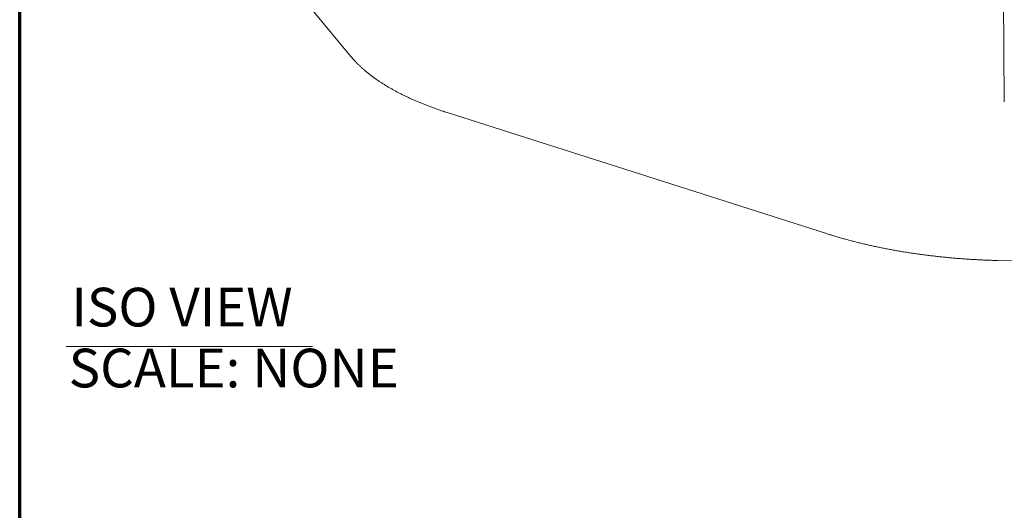
# Model space of a CAD drawing. Units: inches. Extents: x 36 to 1020, y 36 to 780.
# Drawn here: x 36 to 265, y 453 to 567 of the extents above; entities that cross this region are included whole.
import ezdxf

# ---------------------------------------------------------------- set-up
doc = ezdxf.new("R2010")
doc.units = ezdxf.units.IN
doc.header["$LTSCALE"] = 96
doc.header["$MEASUREMENT"] = 0
doc.layers.get('0').update_dxf_attribs({"linetype": 'CONTINUOUS'})
doc.layers.add('Border (ANSI)', color=1, linetype='CONTINUOUS', lineweight=70)
doc.layers.add('Visible Narrow (ANSI)', color=7, linetype='CONTINUOUS', lineweight=20)
doc.styles.add('ARIAL', font='arial.ttf')
doc.styles.add('Text Style297', font='arial.ttf')

# ---------------------------------------------------------------- blocks, each defined once
blk = doc.blocks.new('Borders Border A Size Landscape')
at = {"layer": 'Border (ANSI)'}
blk.add_line((0.375, 0.375), (0.375, 8.125), dxfattribs=at)

msp = doc.modelspace()

# ---------------------------------------------------------------- linework, layer by layer
at = {"lineweight": 20}
msp.add_line((46.8, 491.48), (104.06, 491.48), dxfattribs=at)
at = {"layer": 'Visible Narrow (ANSI)'}
for p, q in [((264.91, 548.37), (263.95, 688.48)), ((112.96, 558.97), (93.99, 581.91)), ((223.57, 517.75), (135.36, 545.91)), ((330.32, 509.83), (263.37, 511.5))]:
    msp.add_line(p, q, dxfattribs=at)
at = {"layer": 'Visible Narrow (ANSI)', "flags": 128}
for points in [[(135.36, 545.91, -0.001287), (134.79, 546.09, -0.002535), (134.51, 546.19, -0.000026), (133.68, 546.47, -0.001287), (133.66, 546.47, -0.001324), (133.24, 546.61, -0.001312), (132.82, 546.76, -0.001351), (132.41, 546.91, -0.001339), (132, 547.06, -0.001379), (131.6, 547.21, -0.001366), (131.19, 547.36, -0.001408), (130.79, 547.51, -0.001395), (130.39, 547.67, -0.001439), (130, 547.82, -0.001425), (129.61, 547.98, -0.00147), (129.22, 548.13, -0.001456), (128.84, 548.3, -0.001503), (128.46, 548.46, -0.001488), (128.08, 548.62, -0.001538), (127.71, 548.78, -0.001522), (127.33, 548.95, -0.001573), (126.97, 549.11, -0.001557), (126.6, 549.28, -0.001611), (126.24, 549.45, -0.001593), (125.88, 549.62, -0.00165), (125.53, 549.79, -0.001632), (125.17, 549.96, -0.00169), (124.83, 550.13, -0.001671), (124.48, 550.31, -0.001732), (124.14, 550.48, -0.001713), (123.8, 550.66, -0.001776), (123.47, 550.84, -0.001756), (123.14, 551.02, -0.001821), (122.82, 551.2, -0.0018), (122.49, 551.38, -0.001869), (122.17, 551.56, -0.001847), (121.85, 551.75, -0.001918), (121.54, 551.93, -0.001895), (121.23, 552.12, -0.001969), (120.93, 552.3, -0.001945), (120.62, 552.49, -0.002022), (120.33, 552.68, -0.001998), (120.03, 552.87, -0.002078), (119.74, 553.06, -0.002052), (119.45, 553.25, -0.002135), (119.17, 553.44, -0.002108), (118.89, 553.64, -0.002194), (118.62, 553.83, -0.002167), (118.34, 554.03, -0.002256), (118.08, 554.22, -0.002227), (117.81, 554.42, -0.002319), (117.55, 554.62, -0.00229), (117.29, 554.82, -0.002385), (117.04, 555.02, -0.002355), (116.79, 555.22, -0.002453), (116.55, 555.42, -0.002422), (116.3, 555.62, -0.002523), (116.07, 555.83, -0.002491), (115.83, 556.03, -0.002595), (115.6, 556.23, -0.002562), (115.37, 556.44, -0.002669), (115.15, 556.65, -0.002635), (114.93, 556.86, -0.002745), (114.72, 557.06, -0.00271), (114.51, 557.27, -0.002823), (114.3, 557.48, -0.002787), (114.1, 557.69, -0.002902), (113.9, 557.9, -0.002866), (113.7, 558.12, -0.002983), (113.68, 558.14, -0.000139), (113.32, 558.54, -0.005872), (113.2, 558.68, -0.002984), (112.96, 558.97)], [(263.37, 511.5, -0.00088), (262.58, 511.52, -0.001748), (262.18, 511.54, -0.000012), (261.01, 511.58, -0.00088), (260.99, 511.58, -0.000884), (260.4, 511.6, -0.000882), (259.8, 511.63, -0.000886), (259.21, 511.66, -0.000885), (258.62, 511.69, -0.000889), (258.03, 511.72, -0.000888), (257.43, 511.75, -0.000892), (256.84, 511.79, -0.000891), (256.25, 511.83, -0.000896), (255.66, 511.87, -0.000894), (255.07, 511.91, -0.0009), (254.49, 511.96, -0.000898), (253.9, 512.01, -0.000904), (253.31, 512.06, -0.000902), (252.73, 512.11, -0.000909), (252.15, 512.16, -0.000907), (251.56, 512.22, -0.000914), (250.98, 512.27, -0.000911), (250.4, 512.33, -0.000919), (249.82, 512.39, -0.000917), (249.24, 512.46, -0.000925), (248.67, 512.52, -0.000922), (248.09, 512.59, -0.000931), (247.52, 512.66, -0.000928), (246.94, 512.73, -0.000937), (246.37, 512.8, -0.000935), (245.8, 512.88, -0.000944), (245.23, 512.96, -0.000941), (244.66, 513.04, -0.000952), (244.1, 513.12, -0.000948), (243.53, 513.2, -0.00096), (242.97, 513.28, -0.000956), (242.41, 513.37, -0.000968), (241.85, 513.46, -0.000964), (241.29, 513.55, -0.000976), (240.74, 513.65, -0.000973), (240.18, 513.74, -0.000986), (239.63, 513.84, -0.000982), (239.08, 513.94, -0.000995), (238.53, 514.04, -0.000991), (237.98, 514.14, -0.001005), (237.44, 514.24, -0.001001), (236.9, 514.35, -0.001016), (236.36, 514.46, -0.001011), (235.82, 514.57, -0.001027), (235.28, 514.68, -0.001022), (234.74, 514.79, -0.001039), (234.21, 514.91, -0.001033), (233.68, 515.03, -0.001051), (233.15, 515.15, -0.001045), (232.63, 515.27, -0.001063), (232.1, 515.39, -0.001058), (231.58, 515.52, -0.001077), (231.06, 515.64, -0.001071), (230.54, 515.77, -0.001091), (230.03, 515.9, -0.001084), (229.52, 516.03, -0.001105), (229.01, 516.17, -0.001099), (228.5, 516.3, -0.00112), (228, 516.44, -0.001113), (227.49, 516.58, -0.001136), (227, 516.72, -0.001129), (226.5, 516.86, -0.001152), (226, 517, -0.001145), (225.51, 517.15, -0.00117), (225.49, 517.16, -0.000022), (224.54, 517.45, -0.002328), (224.21, 517.55, -0.00117), (223.57, 517.75)]]:
    msp.add_lwpolyline(points, format="xyb", dxfattribs=at)

# ---------------------------------------------------------------- block references
at = {"xscale": 96, "yscale": 96, "zscale": 96}
msp.add_blockref('Borders Border A Size Landscape', (0, 0), dxfattribs=at)

# ---------------------------------------------------------------- texts
at = {"attachment_point": 7}
for s, insert, char_height, style in [('ISO VIEW', (48.03, 493.36), 8.995, 'Text Style297'), ('SCALE: NONE', (47.39, 479.2), 8.9952, 'ARIAL')]:
    msp.add_mtext(s, dxfattribs=dict(at, insert=insert, char_height=char_height, style=style))

doc.saveas('drawing.dxf')
